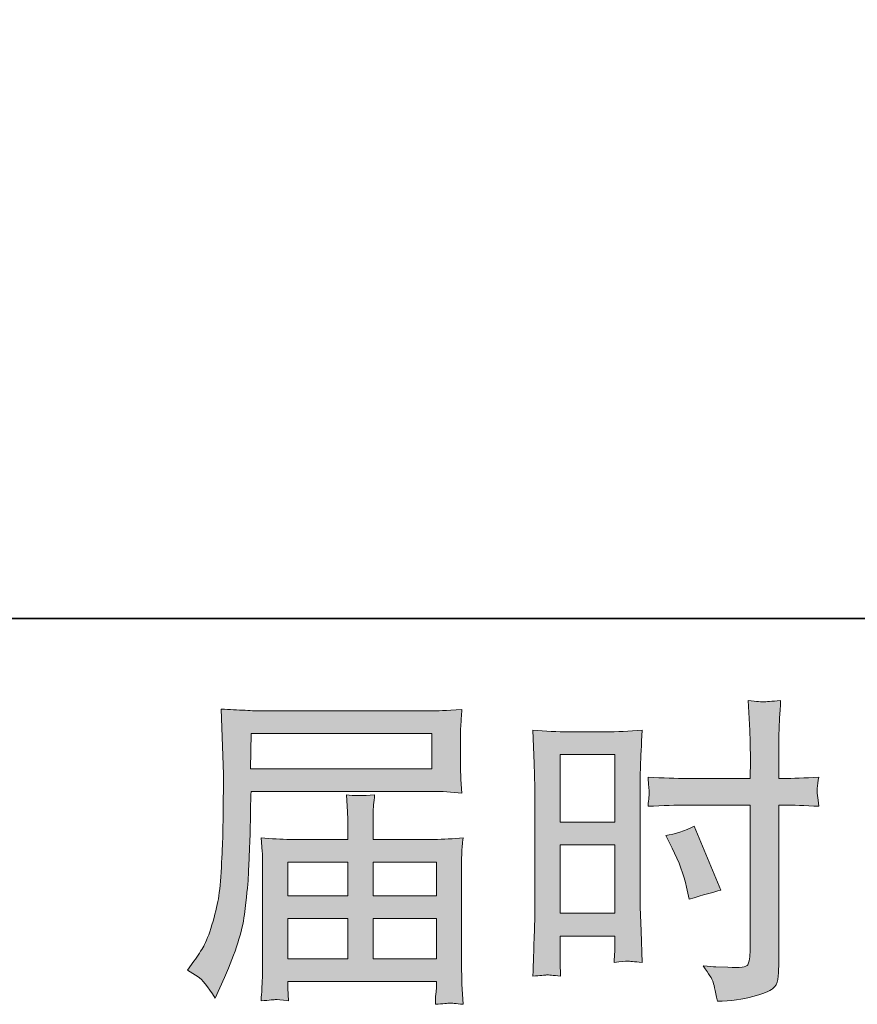
# Model space of a CAD drawing. Units: inches. Extents: x -219 to 529, y -152 to 382.
# Drawn here: x 218 to 267, y -152 to -95 of the extents above; entities that cross this region are included whole.
import ezdxf

# ---------------------------------------------------------------- set-up
doc = ezdxf.new("R2010")
doc.units = ezdxf.units.IN
doc.header["$MEASUREMENT"] = 0
doc.layers.add('图层 1', color=7, linetype='Continuous')

msp = doc.modelspace()

# ---------------------------------------------------------------- hatches: boundary and pattern name
at = {"layer": '图层 1'}
h = msp.add_hatch(color=7, dxfattribs=at)
h.dxf.hatch_style = 2
h.paths.add_polyline_path([(231.646, -136.717), (242.113, -136.717), (242.113, -138.753), (231.608, -138.753)])
edge = h.paths.add_edge_path()
edge.add_spline(control_points=[(227.947, -150.442), (227.947, -150.442), (228.56, -150.815), (228.56, -150.815), (228.785, -150.951), (229.112, -151.367), (229.548, -152.063), (229.548, -152.063), (230.088, -150.852), (230.088, -150.852), (230.734, -149.412), (231.119, -148.195), (231.243, -147.208), (231.366, -146.221), (231.442, -145.507), (231.468, -145.067), (231.49, -144.626), (231.51, -144.179), (231.529, -143.726), (231.547, -143.273), (231.566, -142.888), (231.58, -142.565), (231.58, -142.565), (231.598, -141.299), (231.598, -141.299), (231.598, -141.025), (231.608, -140.616), (231.634, -140.069), (231.634, -140.069), (242.176, -140.069), (242.176, -140.069), (242.696, -140.069), (243.259, -140.1), (243.869, -140.163), (243.869, -140.163), (243.812, -139.374), (243.812, -139.374), (243.787, -139.033), (243.778, -138.76), (243.778, -138.567), (243.778, -138.567), (243.778, -136.922), (243.778, -136.922), (243.778, -136.761), (243.784, -136.543), (243.799, -136.27), (243.82, -135.997), (243.844, -135.674), (243.869, -135.308), (242.926, -135.37), (242.367, -135.401), (242.195, -135.401), (242.195, -135.401), (232.211, -135.401), (232.211, -135.401), (232.024, -135.401), (231.716, -135.389), (231.286, -135.364), (230.858, -135.339), (230.4, -135.314), (229.901, -135.29), (229.901, -135.29), (230.031, -139.064), (230.031, -139.064), (230.031, -139.064), (230.031, -139.449), (230.031, -139.449), (230.031, -139.449), (230.031, -140.125), (230.031, -140.125), (230.019, -140.163), (230.015, -140.529), (230.015, -141.224), (230.015, -141.224), (229.997, -142.621), (229.997, -142.621), (229.983, -143.08), (229.952, -143.695), (229.907, -144.471), (229.866, -145.247), (229.809, -145.855), (229.736, -146.289), (229.66, -146.724), (229.536, -147.227), (229.361, -147.804), (229.188, -148.381), (229.027, -148.797), (228.884, -149.043), (228.741, -149.294), (228.557, -149.586), (228.318, -149.921), (228.318, -149.921), (227.947, -150.442), (227.947, -150.442)], knot_values=[0, 0, 0, 0, 1, 1, 1, 2, 2, 2, 3, 3, 3, 4, 4, 4, 5, 5, 5, 6, 6, 6, 7, 7, 7, 8, 8, 8, 9, 9, 9, 10, 10, 10, 11, 11, 11, 12, 12, 12, 13, 13, 13, 14, 14, 14, 15, 15, 15, 16, 16, 16, 17, 17, 17, 18, 18, 18, 19, 19, 19, 20, 20, 20, 21, 21, 21, 22, 22, 22, 23, 23, 23, 24, 24, 24, 25, 25, 25, 26, 26, 26, 27, 27, 27, 28, 28, 28, 29, 29, 29, 30, 30, 30, 31, 31, 31, 31], degree=3, periodic=0)
h.paths.add_polyline_path([(233.769, -147.444), (237.246, -147.444), (237.246, -149.778), (233.769, -149.778)])
h.paths.add_polyline_path([(233.769, -144.166), (237.246, -144.166), (237.246, -146.125), (233.769, -146.125)])
h.paths.add_polyline_path([(238.711, -147.444), (242.386, -147.444), (242.386, -149.778), (238.711, -149.778)])
h.paths.add_polyline_path([(238.711, -144.166), (242.386, -144.166), (242.386, -146.125), (238.711, -146.125)])
edge = h.paths.add_edge_path()
edge.add_spline(control_points=[(233.06, -152.143), (233.136, -152.137), (233.385, -152.162), (233.807, -152.212), (233.807, -152.212), (233.788, -151.839), (233.788, -151.839), (233.788, -151.839), (233.769, -151.485), (233.769, -151.485), (233.769, -151.485), (233.769, -151.094), (233.769, -151.094), (233.769, -151.094), (242.386, -151.094), (242.386, -151.094), (242.386, -151.094), (242.386, -151.504), (242.386, -151.504), (242.386, -151.529), (242.373, -151.634), (242.353, -151.824), (242.334, -152.019), (242.331, -152.218), (242.331, -152.416), (242.777, -152.379), (243.05, -152.354), (243.155, -152.348), (243.256, -152.342), (243.517, -152.367), (243.942, -152.416), (243.942, -152.416), (243.869, -151.243), (243.869, -151.243), (243.857, -151.082), (243.851, -150.691), (243.851, -150.07), (243.851, -150.07), (243.851, -144.371), (243.851, -144.371), (243.851, -144.036), (243.851, -143.775), (243.857, -143.583), (243.863, -143.39), (243.896, -143.117), (243.942, -142.757), (243.36, -142.819), (242.789, -142.85), (242.243, -142.85), (242.243, -142.85), (238.711, -142.85), (238.711, -142.85), (238.711, -142.85), (238.711, -142.217), (238.711, -142.217), (238.711, -141.832), (238.711, -141.522), (238.717, -141.286), (238.723, -141.05), (238.756, -140.709), (238.804, -140.262), (238.101, -140.324), (237.558, -140.324), (237.17, -140.262), (237.17, -140.262), (237.227, -141.249), (237.227, -141.249), (237.24, -141.448), (237.246, -141.77), (237.246, -142.217), (237.246, -142.217), (237.246, -142.85), (237.246, -142.85), (237.246, -142.85), (233.906, -142.85), (233.906, -142.85), (233.372, -142.85), (232.806, -142.819), (232.211, -142.757), (232.211, -142.757), (232.284, -143.552), (232.284, -143.552), (232.298, -143.676), (232.304, -143.943), (232.304, -144.353), (232.304, -144.353), (232.304, -149.902), (232.304, -149.902), (232.304, -150.362), (232.298, -150.734), (232.284, -151.02), (232.272, -151.305), (232.25, -151.703), (232.211, -152.212), (232.708, -152.174), (232.994, -152.149), (233.06, -152.143)], knot_values=[0, 0, 0, 0, 0.352778, 0.352778, 0.352778, 0.705556, 0.705556, 0.705556, 1.058333, 1.058333, 1.058333, 1.411111, 1.411111, 1.411111, 1.763889, 1.763889, 1.763889, 2.116667, 2.116667, 2.116667, 2.469444, 2.469444, 2.469444, 2.822222, 2.822222, 2.822222, 3.175, 3.175, 3.175, 3.527778, 3.527778, 3.527778, 3.880556, 3.880556, 3.880556, 4.233333, 4.233333, 4.233333, 4.586111, 4.586111, 4.586111, 4.938889, 4.938889, 4.938889, 5.291667, 5.291667, 5.291667, 5.644444, 5.644444, 5.644444, 5.997222, 5.997222, 5.997222, 6.35, 6.35, 6.35, 6.702778, 6.702778, 6.702778, 7.055556, 7.055556, 7.055556, 7.408333, 7.408333, 7.408333, 7.761111, 7.761111, 7.761111, 8.113889, 8.113889, 8.113889, 8.466667, 8.466667, 8.466667, 8.819444, 8.819444, 8.819444, 9.172222, 9.172222, 9.172222, 9.525, 9.525, 9.525, 9.877778, 9.877778, 9.877778, 10.230556, 10.230556, 10.230556, 10.583333, 10.583333, 10.583333, 10.936111, 10.936111, 10.936111, 11.288889, 11.288889, 11.288889, 11.288889], degree=3, periodic=0)
edge.add_line((233.06, -152.143), (233.06, -152.143))
h = msp.add_hatch(color=7, dxfattribs=at)
h.dxf.hatch_style = 2
h.paths.add_polyline_path([(249.563, -137.928), (252.742, -137.928), (252.742, -141.851), (249.563, -141.851)])
h.paths.add_polyline_path([(249.563, -143.164), (252.742, -143.164), (252.742, -147.137), (249.563, -147.137)])
edge = h.paths.add_edge_path()
edge.add_spline(control_points=[(256.069, -143.359), (256.466, -144.142), (256.746, -144.899), (256.908, -145.631), (256.908, -145.631), (257.057, -146.321), (257.057, -146.321), (257.874, -146.072), (258.485, -145.898), (258.883, -145.799), (258.883, -145.799), (257.352, -142.074), (257.352, -142.074), (256.797, -142.36), (256.244, -142.546), (255.698, -142.63), (255.698, -142.63), (256.069, -143.359), (256.069, -143.359)], knot_values=[0, 0, 0, 0, 1, 1, 1, 2, 2, 2, 3, 3, 3, 4, 4, 4, 5, 5, 5, 6, 6, 6, 6], degree=3, periodic=0)
edge = h.paths.add_edge_path()
edge.add_spline(control_points=[(248.775, -150.712), (248.873, -150.709), (249.154, -150.734), (249.597, -150.784), (249.597, -150.784), (249.563, -149.983), (249.563, -149.983), (249.563, -149.983), (249.563, -149.164), (249.563, -149.164), (249.563, -149.164), (249.563, -148.456), (249.563, -148.456), (249.563, -148.456), (252.742, -148.456), (252.742, -148.456), (252.742, -148.456), (252.742, -148.866), (252.742, -148.866), (252.742, -149.201), (252.735, -149.406), (252.729, -149.48), (252.721, -149.555), (252.715, -149.722), (252.703, -149.983), (253.113, -149.933), (253.367, -149.909), (253.482, -149.915), (253.594, -149.918), (253.873, -149.946), (254.318, -149.983), (254.318, -149.983), (254.264, -148.177), (254.264, -148.177), (254.264, -148.177), (254.207, -146.755), (254.207, -146.755), (254.207, -146.755), (254.207, -139.846), (254.207, -139.846), (254.207, -139.554), (254.213, -139.138), (254.231, -138.611), (254.252, -138.077), (254.283, -137.381), (254.318, -136.519), (253.567, -136.581), (252.866, -136.612), (252.208, -136.612), (252.208, -136.612), (250.058, -136.612), (250.058, -136.612), (249.413, -136.612), (248.718, -136.581), (247.987, -136.519), (247.987, -136.519), (248.059, -138.443), (248.059, -138.443), (248.084, -139.045), (248.098, -139.685), (248.098, -140.349), (248.098, -140.349), (248.098, -146.954), (248.098, -146.954), (248.098, -147.5), (248.084, -148.059), (248.059, -148.642), (248.035, -149.226), (248.008, -149.94), (247.987, -150.784), (248.412, -150.747), (248.672, -150.722), (248.775, -150.712)], knot_values=[0, 0, 0, 0, 0.352778, 0.352778, 0.352778, 0.705556, 0.705556, 0.705556, 1.058333, 1.058333, 1.058333, 1.411111, 1.411111, 1.411111, 1.763889, 1.763889, 1.763889, 2.116667, 2.116667, 2.116667, 2.469444, 2.469444, 2.469444, 2.822222, 2.822222, 2.822222, 3.175, 3.175, 3.175, 3.527778, 3.527778, 3.527778, 3.880556, 3.880556, 3.880556, 4.233333, 4.233333, 4.233333, 4.586111, 4.586111, 4.586111, 4.938889, 4.938889, 4.938889, 5.291667, 5.291667, 5.291667, 5.644444, 5.644444, 5.644444, 5.997222, 5.997222, 5.997222, 6.35, 6.35, 6.35, 6.702778, 6.702778, 6.702778, 7.055556, 7.055556, 7.055556, 7.408333, 7.408333, 7.408333, 7.761111, 7.761111, 7.761111, 8.113889, 8.113889, 8.113889, 8.466667, 8.466667, 8.466667, 8.466667], degree=3, periodic=0)
edge.add_line((248.775, -150.712), (248.775, -150.712))
edge = h.paths.add_edge_path()
edge.add_spline(control_points=[(256.921, -140.858), (256.921, -140.858), (260.588, -140.858), (260.588, -140.858), (260.588, -140.858), (260.588, -149.275), (260.588, -149.275), (260.588, -149.275), (260.569, -149.666), (260.569, -149.666), (260.557, -149.828), (260.518, -149.977), (260.458, -150.12), (260.394, -150.262), (260.011, -150.312), (259.305, -150.262), (259.305, -150.262), (258.595, -150.244), (258.595, -150.244), (258.434, -150.244), (258.192, -150.225), (257.868, -150.188), (258.204, -150.66), (258.389, -150.958), (258.434, -151.082), (258.479, -151.206), (258.564, -151.591), (258.689, -152.236), (259.469, -152.224), (260.16, -152.131), (260.757, -151.963), (261.345, -151.796), (261.729, -151.647), (261.898, -151.516), (262.073, -151.386), (262.171, -151.206), (262.204, -150.97), (262.232, -150.734), (262.25, -150.473), (262.25, -150.188), (262.25, -150.188), (262.25, -140.858), (262.25, -140.858), (262.25, -140.858), (262.531, -140.858), (262.531, -140.858), (263.077, -140.858), (263.76, -140.883), (264.581, -140.932), (264.504, -140.429), (264.476, -140.082), (264.485, -139.896), (264.497, -139.703), (264.53, -139.486), (264.581, -139.244), (263.76, -139.293), (263.065, -139.318), (262.492, -139.318), (262.492, -139.318), (262.25, -139.318), (262.25, -139.318), (262.25, -139.318), (262.25, -138.257), (262.25, -138.257), (262.25, -137.499), (262.256, -136.922), (262.27, -136.531), (262.283, -136.14), (262.314, -135.563), (262.362, -134.793), (261.825, -134.843), (261.501, -134.867), (261.389, -134.874), (261.285, -134.88), (260.979, -134.855), (260.478, -134.793), (260.478, -134.793), (260.569, -136.525), (260.569, -136.525), (260.594, -137.133), (260.608, -137.71), (260.608, -138.257), (260.608, -138.257), (260.588, -139.318), (260.588, -139.318), (260.588, -139.318), (256.921, -139.318), (256.921, -139.318), (256.297, -139.318), (255.547, -139.293), (254.668, -139.244), (254.702, -139.709), (254.728, -139.986), (254.74, -140.088), (254.74, -140.218), (254.716, -140.504), (254.668, -140.932), (255.547, -140.883), (256.297, -140.858), (256.921, -140.858)], knot_values=[0, 0, 0, 0, 0.352778, 0.352778, 0.352778, 0.705556, 0.705556, 0.705556, 1.058333, 1.058333, 1.058333, 1.411111, 1.411111, 1.411111, 1.763889, 1.763889, 1.763889, 2.116667, 2.116667, 2.116667, 2.469444, 2.469444, 2.469444, 2.822222, 2.822222, 2.822222, 3.175, 3.175, 3.175, 3.527778, 3.527778, 3.527778, 3.880556, 3.880556, 3.880556, 4.233333, 4.233333, 4.233333, 4.586111, 4.586111, 4.586111, 4.938889, 4.938889, 4.938889, 5.291667, 5.291667, 5.291667, 5.644444, 5.644444, 5.644444, 5.997222, 5.997222, 5.997222, 6.35, 6.35, 6.35, 6.702778, 6.702778, 6.702778, 7.055556, 7.055556, 7.055556, 7.408333, 7.408333, 7.408333, 7.761111, 7.761111, 7.761111, 8.113889, 8.113889, 8.113889, 8.466667, 8.466667, 8.466667, 8.819444, 8.819444, 8.819444, 9.172222, 9.172222, 9.172222, 9.525, 9.525, 9.525, 9.877778, 9.877778, 9.877778, 10.230556, 10.230556, 10.230556, 10.583333, 10.583333, 10.583333, 10.936111, 10.936111, 10.936111, 11.288889, 11.288889, 11.288889, 11.641667, 11.641667, 11.641667, 11.641667], degree=3, periodic=0)
edge.add_line((256.921, -140.858), (256.921, -140.858))

# ---------------------------------------------------------------- linework, layer by layer
at = {"layer": '图层 1', "color": 7, "lineweight": 35}
msp.add_lwpolyline([(528.971, -130.032), (-217.275, -130.032), (-217.275, 353.336), (528.971, 353.336), (528.971, -130.032)], dxfattribs=at)
at = {"layer": '图层 1', "color": 7, "lineweight": 0}
for points in [[(231.646, -136.717), (242.113, -136.717), (242.113, -138.753), (231.608, -138.753), (231.646, -136.717)], [(249.563, -137.928), (252.742, -137.928), (252.742, -141.851), (249.563, -141.851), (249.563, -137.928)], [(249.563, -143.164), (252.742, -143.164), (252.742, -147.137), (249.563, -147.137), (249.563, -143.164)], [(233.769, -144.166), (237.246, -144.166), (237.246, -146.125), (233.769, -146.125), (233.769, -144.166)], [(238.711, -144.166), (242.386, -144.166), (242.386, -146.125), (238.711, -146.125), (238.711, -144.166)], [(233.769, -147.444), (237.246, -147.444), (237.246, -149.778), (233.769, -149.778), (233.769, -147.444)], [(238.711, -147.444), (242.386, -147.444), (242.386, -149.778), (238.711, -149.778), (238.711, -147.444)]]:
    msp.add_lwpolyline(points, dxfattribs=at)
for points, knots in [([(227.947, -150.442), (227.947, -150.442), (228.56, -150.815), (228.56, -150.815), (228.785, -150.951), (229.112, -151.367), (229.548, -152.063), (229.548, -152.063), (230.088, -150.852), (230.088, -150.852), (230.734, -149.412), (231.119, -148.195), (231.243, -147.208), (231.366, -146.221), (231.442, -145.507), (231.468, -145.067), (231.49, -144.626), (231.51, -144.179), (231.529, -143.726), (231.547, -143.273), (231.566, -142.888), (231.58, -142.565), (231.58, -142.565), (231.598, -141.299), (231.598, -141.299), (231.598, -141.025), (231.608, -140.616), (231.634, -140.069), (231.634, -140.069), (242.176, -140.069), (242.176, -140.069), (242.696, -140.069), (243.259, -140.1), (243.869, -140.163), (243.869, -140.163), (243.812, -139.374), (243.812, -139.374), (243.787, -139.033), (243.778, -138.76), (243.778, -138.567), (243.778, -138.567), (243.778, -136.922), (243.778, -136.922), (243.778, -136.761), (243.784, -136.543), (243.799, -136.27), (243.82, -135.997), (243.844, -135.674), (243.869, -135.308), (242.926, -135.37), (242.367, -135.401), (242.195, -135.401), (242.195, -135.401), (232.211, -135.401), (232.211, -135.401), (232.024, -135.401), (231.716, -135.389), (231.286, -135.364), (230.858, -135.339), (230.4, -135.314), (229.901, -135.29), (229.901, -135.29), (230.031, -139.064), (230.031, -139.064), (230.031, -139.064), (230.031, -139.449), (230.031, -139.449), (230.031, -139.449), (230.031, -140.125), (230.031, -140.125), (230.019, -140.163), (230.015, -140.529), (230.015, -141.224), (230.015, -141.224), (229.997, -142.621), (229.997, -142.621), (229.983, -143.08), (229.952, -143.695), (229.907, -144.471), (229.866, -145.247), (229.809, -145.855), (229.736, -146.289), (229.66, -146.724), (229.536, -147.227), (229.361, -147.804), (229.188, -148.381), (229.027, -148.797), (228.884, -149.043), (228.741, -149.294), (228.557, -149.586), (228.318, -149.921), (228.318, -149.921), (227.947, -150.442), (227.947, -150.442)], [0, 0, 0, 0, 1, 1, 1, 2, 2, 2, 3, 3, 3, 4, 4, 4, 5, 5, 5, 6, 6, 6, 7, 7, 7, 8, 8, 8, 9, 9, 9, 10, 10, 10, 11, 11, 11, 12, 12, 12, 13, 13, 13, 14, 14, 14, 15, 15, 15, 16, 16, 16, 17, 17, 17, 18, 18, 18, 19, 19, 19, 20, 20, 20, 21, 21, 21, 22, 22, 22, 23, 23, 23, 24, 24, 24, 25, 25, 25, 26, 26, 26, 27, 27, 27, 28, 28, 28, 29, 29, 29, 30, 30, 30, 31, 31, 31, 31]), ([(256.921, -140.858), (256.921, -140.858), (260.588, -140.858), (260.588, -140.858), (260.588, -140.858), (260.588, -149.275), (260.588, -149.275), (260.588, -149.275), (260.569, -149.666), (260.569, -149.666), (260.557, -149.828), (260.518, -149.977), (260.458, -150.12), (260.394, -150.262), (260.011, -150.312), (259.305, -150.262), (259.305, -150.262), (258.595, -150.244), (258.595, -150.244), (258.434, -150.244), (258.192, -150.225), (257.868, -150.188), (258.204, -150.66), (258.389, -150.958), (258.434, -151.082), (258.479, -151.206), (258.564, -151.591), (258.689, -152.236), (259.469, -152.224), (260.16, -152.131), (260.757, -151.963), (261.345, -151.796), (261.729, -151.647), (261.898, -151.516), (262.073, -151.386), (262.171, -151.206), (262.204, -150.97), (262.232, -150.734), (262.25, -150.473), (262.25, -150.188), (262.25, -150.188), (262.25, -140.858), (262.25, -140.858), (262.25, -140.858), (262.531, -140.858), (262.531, -140.858), (263.077, -140.858), (263.76, -140.883), (264.581, -140.932), (264.504, -140.429), (264.476, -140.082), (264.485, -139.896), (264.497, -139.703), (264.53, -139.486), (264.581, -139.244), (263.76, -139.293), (263.065, -139.318), (262.492, -139.318), (262.492, -139.318), (262.25, -139.318), (262.25, -139.318), (262.25, -139.318), (262.25, -138.257), (262.25, -138.257), (262.25, -137.499), (262.256, -136.922), (262.27, -136.531), (262.283, -136.14), (262.314, -135.563), (262.362, -134.793), (261.825, -134.843), (261.501, -134.867), (261.389, -134.874), (261.285, -134.88), (260.979, -134.855), (260.478, -134.793), (260.478, -134.793), (260.569, -136.525), (260.569, -136.525), (260.594, -137.133), (260.608, -137.71), (260.608, -138.257), (260.608, -138.257), (260.588, -139.318), (260.588, -139.318), (260.588, -139.318), (256.921, -139.318), (256.921, -139.318), (256.297, -139.318), (255.547, -139.293), (254.668, -139.244), (254.702, -139.709), (254.728, -139.986), (254.74, -140.088), (254.74, -140.218), (254.716, -140.504), (254.668, -140.932), (255.547, -140.883), (256.297, -140.858), (256.921, -140.858)], [0, 0, 0, 0, 1, 1, 1, 2, 2, 2, 3, 3, 3, 4, 4, 4, 5, 5, 5, 6, 6, 6, 7, 7, 7, 8, 8, 8, 9, 9, 9, 10, 10, 10, 11, 11, 11, 12, 12, 12, 13, 13, 13, 14, 14, 14, 15, 15, 15, 16, 16, 16, 17, 17, 17, 18, 18, 18, 19, 19, 19, 20, 20, 20, 21, 21, 21, 22, 22, 22, 23, 23, 23, 24, 24, 24, 25, 25, 25, 26, 26, 26, 27, 27, 27, 28, 28, 28, 29, 29, 29, 30, 30, 30, 31, 31, 31, 32, 32, 32, 33, 33, 33, 33]), ([(248.775, -150.712), (248.873, -150.709), (249.154, -150.734), (249.597, -150.784), (249.597, -150.784), (249.563, -149.983), (249.563, -149.983), (249.563, -149.983), (249.563, -149.164), (249.563, -149.164), (249.563, -149.164), (249.563, -148.456), (249.563, -148.456), (249.563, -148.456), (252.742, -148.456), (252.742, -148.456), (252.742, -148.456), (252.742, -148.866), (252.742, -148.866), (252.742, -149.201), (252.735, -149.406), (252.729, -149.48), (252.721, -149.555), (252.715, -149.722), (252.703, -149.983), (253.113, -149.933), (253.367, -149.909), (253.482, -149.915), (253.594, -149.918), (253.873, -149.946), (254.318, -149.983), (254.318, -149.983), (254.264, -148.177), (254.264, -148.177), (254.264, -148.177), (254.207, -146.755), (254.207, -146.755), (254.207, -146.755), (254.207, -139.846), (254.207, -139.846), (254.207, -139.554), (254.213, -139.138), (254.231, -138.611), (254.252, -138.077), (254.283, -137.381), (254.318, -136.519), (253.567, -136.581), (252.866, -136.612), (252.208, -136.612), (252.208, -136.612), (250.058, -136.612), (250.058, -136.612), (249.413, -136.612), (248.718, -136.581), (247.987, -136.519), (247.987, -136.519), (248.059, -138.443), (248.059, -138.443), (248.084, -139.045), (248.098, -139.685), (248.098, -140.349), (248.098, -140.349), (248.098, -146.954), (248.098, -146.954), (248.098, -147.5), (248.084, -148.059), (248.059, -148.642), (248.035, -149.226), (248.008, -149.94), (247.987, -150.784), (248.412, -150.747), (248.672, -150.722), (248.775, -150.712)], [0, 0, 0, 0, 1, 1, 1, 2, 2, 2, 3, 3, 3, 4, 4, 4, 5, 5, 5, 6, 6, 6, 7, 7, 7, 8, 8, 8, 9, 9, 9, 10, 10, 10, 11, 11, 11, 12, 12, 12, 13, 13, 13, 14, 14, 14, 15, 15, 15, 16, 16, 16, 17, 17, 17, 18, 18, 18, 19, 19, 19, 20, 20, 20, 21, 21, 21, 22, 22, 22, 23, 23, 23, 24, 24, 24, 24]), ([(233.06, -152.143), (233.136, -152.137), (233.385, -152.162), (233.807, -152.212), (233.807, -152.212), (233.788, -151.839), (233.788, -151.839), (233.788, -151.839), (233.769, -151.485), (233.769, -151.485), (233.769, -151.485), (233.769, -151.094), (233.769, -151.094), (233.769, -151.094), (242.386, -151.094), (242.386, -151.094), (242.386, -151.094), (242.386, -151.504), (242.386, -151.504), (242.386, -151.529), (242.373, -151.634), (242.353, -151.824), (242.334, -152.019), (242.331, -152.218), (242.331, -152.416), (242.777, -152.379), (243.05, -152.354), (243.155, -152.348), (243.256, -152.342), (243.517, -152.367), (243.942, -152.416), (243.942, -152.416), (243.869, -151.243), (243.869, -151.243), (243.857, -151.082), (243.851, -150.691), (243.851, -150.07), (243.851, -150.07), (243.851, -144.371), (243.851, -144.371), (243.851, -144.036), (243.851, -143.775), (243.857, -143.583), (243.863, -143.39), (243.896, -143.117), (243.942, -142.757), (243.36, -142.819), (242.789, -142.85), (242.243, -142.85), (242.243, -142.85), (238.711, -142.85), (238.711, -142.85), (238.711, -142.85), (238.711, -142.217), (238.711, -142.217), (238.711, -141.832), (238.711, -141.522), (238.717, -141.286), (238.723, -141.05), (238.756, -140.709), (238.804, -140.262), (238.101, -140.324), (237.558, -140.324), (237.17, -140.262), (237.17, -140.262), (237.227, -141.249), (237.227, -141.249), (237.24, -141.448), (237.246, -141.77), (237.246, -142.217), (237.246, -142.217), (237.246, -142.85), (237.246, -142.85), (237.246, -142.85), (233.906, -142.85), (233.906, -142.85), (233.372, -142.85), (232.806, -142.819), (232.211, -142.757), (232.211, -142.757), (232.284, -143.552), (232.284, -143.552), (232.298, -143.676), (232.304, -143.943), (232.304, -144.353), (232.304, -144.353), (232.304, -149.902), (232.304, -149.902), (232.304, -150.362), (232.298, -150.734), (232.284, -151.02), (232.272, -151.305), (232.25, -151.703), (232.211, -152.212), (232.708, -152.174), (232.994, -152.149), (233.06, -152.143)], [0, 0, 0, 0, 1, 1, 1, 2, 2, 2, 3, 3, 3, 4, 4, 4, 5, 5, 5, 6, 6, 6, 7, 7, 7, 8, 8, 8, 9, 9, 9, 10, 10, 10, 11, 11, 11, 12, 12, 12, 13, 13, 13, 14, 14, 14, 15, 15, 15, 16, 16, 16, 17, 17, 17, 18, 18, 18, 19, 19, 19, 20, 20, 20, 21, 21, 21, 22, 22, 22, 23, 23, 23, 24, 24, 24, 25, 25, 25, 26, 26, 26, 27, 27, 27, 28, 28, 28, 29, 29, 29, 30, 30, 30, 31, 31, 31, 32, 32, 32, 32]), ([(256.069, -143.359), (256.466, -144.142), (256.746, -144.899), (256.908, -145.631), (256.908, -145.631), (257.057, -146.321), (257.057, -146.321), (257.874, -146.072), (258.485, -145.898), (258.883, -145.799), (258.883, -145.799), (257.352, -142.074), (257.352, -142.074), (256.797, -142.36), (256.244, -142.546), (255.698, -142.63), (255.698, -142.63), (256.069, -143.359), (256.069, -143.359)], [0, 0, 0, 0, 1, 1, 1, 2, 2, 2, 3, 3, 3, 4, 4, 4, 5, 5, 5, 6, 6, 6, 6])]:
    msp.add_open_spline(points, degree=3, knots=knots, dxfattribs=at)

doc.saveas('drawing.dxf')
